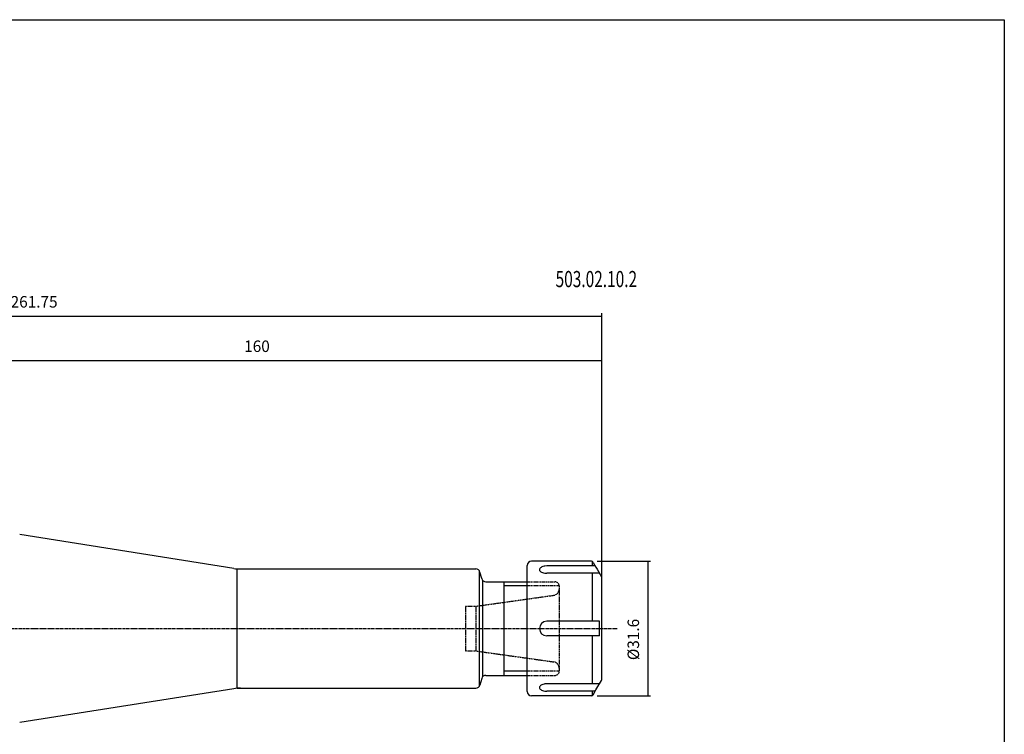
# Model space of a CAD drawing. Extents: x 42 to 443, y -44 to 231.
# Drawn here: x 212 to 443, y 63 to 231 of the extents above; entities that cross this region are included whole.
import ezdxf

# ---------------------------------------------------------------- set-up
doc = ezdxf.new("R2010")
doc.units = 0
doc.header["$MEASUREMENT"] = 0
doc.linetypes.add('CENTER', pattern=[0.95, 0.625, -0.125, 0.075, -0.125])
doc.linetypes.add('DASHED', pattern=[0.2, 0.1, -0.1])
doc.layers.add('CK_LEVEL_1', color=7, linetype='CONTINUOUS')
doc.styles.add('BOX', font='txt.shx', dxfattribs={"height": 1})
doc.dimstyles.new('DIMSTYLE1', dxfattribs={"dimtxt": 2.7, "dimasz": 2.7, "dimexe": 2.7, "dimexo": 0.0625, "dimgap": 0.09, "dimtad": 0, "dimtih": 1, "dimtoh": 1, "dimdec": 4, "dimzin": 0, "dimtxsty": 'STANDARD', "dimcen": 0.09, "dimazin": 3, "dimtfac": 1, "dimtdec": 4, "dimtofl": 0, "dimtmove": 0, "dimatfit": 3, "dimtolj": 1, "dimtzin": 0})

# ---------------------------------------------------------------- blocks, each defined once
blk = doc.blocks.new('*D0')
at = {"layer": 'CK_LEVEL_1', "color": 4, "linetype": 'CONTINUOUS'}
for p, q in [((188.51, 128.61), (188.51, 151.15)), ((188.51, 150.48), (348.51, 150.48)), ((348.51, 96.83), (348.51, 151.15))]:
    blk.add_line(p, q, dxfattribs=at)
for points in [[(188.51, 150.48), (191.21, 150.88), (191.21, 150.07), (188.51, 150.48)], [(348.51, 150.48), (345.81, 150.07), (345.81, 150.88), (348.51, 150.48)]]:
    blk.add_solid(points, dxfattribs=at)
at = {"layer": 'CK_LEVEL_1', "color": 4, "linetype": 'CONTINUOUS', "style": 'BOX', "width": 0.98}
blk.add_text('160', height=2.7, dxfattribs=at).set_placement((264.54, 152.5))
blk = doc.blocks.new('*D1')
at = {"layer": 'CK_LEVEL_1', "color": 4, "linetype": 'CONTINUOUS'}
for p, q in [((86.76, 106.81), (86.76, 161.58)), ((86.76, 160.9), (348.51, 160.9)), ((348.51, 114.85), (348.51, 161.58))]:
    blk.add_line(p, q, dxfattribs=at)
for points in [[(86.76, 160.9), (89.46, 161.31), (89.46, 160.5), (86.76, 160.9)], [(348.51, 160.9), (345.81, 160.5), (345.81, 161.31), (348.51, 160.9)]]:
    blk.add_solid(points, dxfattribs=at)
at = {"layer": 'CK_LEVEL_1', "color": 4, "linetype": 'CONTINUOUS', "style": 'BOX', "width": 0.98}
blk.add_text('261.75', height=2.7, dxfattribs=at).set_placement((209.7, 162.93))
blk = doc.blocks.new('*D3')
at = {"layer": 'CK_LEVEL_1', "color": 4, "linetype": 'CONTINUOUS'}
for p, q in [((347.41, 103.34), (359.96, 103.34)), ((359.28, 103.34), (359.28, 71.74)), ((347.41, 71.74), (359.96, 71.74))]:
    blk.add_line(p, q, dxfattribs=at)
for points in [[(359.28, 103.34), (359.69, 100.64), (358.88, 100.64), (359.28, 103.34)], [(359.28, 71.74), (358.88, 74.44), (359.69, 74.44), (359.28, 71.74)]]:
    blk.add_solid(points, dxfattribs=at)
at = {"layer": 'CK_LEVEL_1', "color": 4, "linetype": 'CONTINUOUS', "style": 'BOX', "width": 0.98}
blk.add_text('%%c31.6', height=2.7, rotation=90, dxfattribs=at).set_placement((357.26, 80.13))

msp = doc.modelspace()

# ---------------------------------------------------------------- linework, layer by layer
at = {"layer": 'CK_LEVEL_1', "color": 6, "linetype": 'CONTINUOUS'}
for p, q in [((42.01955, 230.5396), (443.01955, 230.5396)), ((443.01955, 230.5396), (443.01955, -43.6384))]:
    msp.add_line(p, q, dxfattribs=at)
at = {"layer": 'CK_LEVEL_1', "color": 7, "linetype": 'CONTINUOUS'}
for p, q in [((262.13222, 101.66172), (211.82737, 109.62923)), ((331.00955, 76.5386), (331.00955, 102.3386)), ((331.00955, 98.7886), (331.00955, 102.1315)), ((333.45201, 103.3386), (332.00955, 103.3386)), ((333.86825, 103.3386), (333.45201, 103.3386)), ((346.05581, 103.3386), (333.86825, 103.3386)), ((346.98142, 102.2354), (335.58159, 102.2354)), ((346.34448, 102.2354), (346.34448, 103.24685)), ((346.48882, 103.0886), (347.14034, 101.96014)), ((347.14034, 101.96014), (347.42902, 101.46014)), ((263.69656, 101.5386), (318.93837, 101.5386)), ((320.31095, 99.27978), (319.9043, 100.79742)), ((347.97437, 100.51555), (335.58159, 100.51555)), ((346.34448, 89.25261), (346.34448, 100.51555)), ((347.42902, 101.46014), (348.44256, 99.70463)), ((348.50955, 95.48006), (348.50955, 99.45463)), ((320.50955, 98.89735), (320.50955, 76.17986)), ((321.27687, 98.5386), (331.00955, 98.5386)), ((325.50955, 98.5386), (325.50955, 76.5386)), ((348.50955, 81.39715), (348.50955, 95.48006)), ((347.97437, 89.25261), (335.58159, 89.25261)), ((347.97437, 85.82592), (347.97437, 89.25261)), ((347.97437, 85.82592), (335.58159, 85.82592)), ((346.34448, 74.56166), (346.34448, 85.82592)), ((348.50955, 75.62258), (348.50955, 81.39715)), ((321.27687, 76.5386), (331.00955, 76.5386)), ((331.00955, 72.7386), (331.00955, 76.5386)), ((320.31095, 75.79742), (319.9043, 74.27978)), ((347.97437, 74.56166), (335.58159, 74.56166)), ((347.14034, 73.11707), (348.44256, 75.37258)), ((262.13222, 73.41549), (211.82737, 65.44798)), ((262.90955, 73.5386), (318.93837, 73.5386)), ((333.86825, 71.7386), (332.00955, 71.7386)), ((346.05581, 71.7386), (333.86825, 71.7386)), ((346.98142, 72.84181), (335.58159, 72.84181)), ((346.34448, 71.83036), (346.34448, 72.84181)), ((346.48882, 71.9886), (347.14034, 73.11707))]:
    msp.add_line(p, q, dxfattribs=at)
at = {"layer": 'CK_LEVEL_1', "color": 4, "linetype": 'CONTINUOUS'}
for p, q in [((262.90955, 73.50759), (262.90955, 101.56962)), ((319.7057, 101.17986), (319.7057, 73.89735)), ((331.00955, 97.5386), (325.50955, 97.5386)), ((331.00955, 77.5386), (325.50955, 77.5386))]:
    msp.add_line(p, q, dxfattribs=at)
at = {"layer": 'CK_LEVEL_1', "color": 2, "linetype": 'DASHED'}
for p, q in [((331.00955, 98.5386), (337.50955, 98.5386)), ((338.50955, 97.5386), (331.00955, 97.5386)), ((338.50955, 97.5386), (338.50955, 77.5386)), ((318.93955, 92.7886), (337.21831, 95.35752)), ((316.50955, 92.7886), (318.93955, 92.7886)), ((316.50955, 92.7886), (316.50955, 82.2886)), ((318.93955, 92.7886), (318.93955, 82.2886)), ((316.50955, 82.2886), (318.93955, 82.2886)), ((318.93955, 82.2886), (337.21831, 79.71969)), ((338.50955, 77.5386), (331.00955, 77.5386)), ((331.00955, 76.5386), (337.50955, 76.5386))]:
    msp.add_line(p, q, dxfattribs=at)
at = {"layer": 'CK_LEVEL_1', "color": 1, "linetype": 'CENTER'}
msp.add_line((193.06344, 87.5386), (352.08507, 87.5386), dxfattribs=at)
at = {"layer": 'CK_LEVEL_1', "color": 7, "linetype": 'CONTINUOUS'}
for points in [[(335.58159, 102.2354), (335.16669, 102.2098), (334.95346, 102.17552), (334.67428, 102.10492), (334.41953, 102.00738), (334.2554, 101.91992), (334.11816, 101.82268), (334.01084, 101.71893), (333.93442, 101.61215), (333.88798, 101.50561), (333.86907, 101.40214), (333.87419, 101.30392), (333.91193, 101.18253), (333.976, 101.07533), (334.05744, 100.98267), (334.18232, 100.87923), (334.35878, 100.77314), (334.5843, 100.67624), (334.84033, 100.6002), (335.09468, 100.55101), (335.31243, 100.52623), (335.51769, 100.51615), (335.58159, 100.51555)], [(335.58159, 74.56166), (335.16669, 74.53606), (334.95346, 74.50178), (334.67428, 74.43118), (334.41953, 74.33364), (334.2554, 74.24618), (334.11816, 74.14893), (334.01084, 74.04519), (333.93442, 73.93841), (333.88798, 73.83187), (333.86907, 73.7284), (333.87419, 73.63018), (333.91193, 73.50879), (333.976, 73.40159), (334.05744, 73.30893), (334.18232, 73.20549), (334.35878, 73.0994), (334.5843, 73.0025), (334.84033, 72.92646), (335.09468, 72.87727), (335.31243, 72.85249), (335.51769, 72.84241), (335.58159, 72.84181)]]:
    msp.add_lwpolyline(points, dxfattribs=at)
for centre, radius, start, end in [((332.00955, 102.3386), 1, 90, 180), ((346.05581, 102.8386), 0.5, 30, 90), ((263.69656, 111.5386), 10, 261, 270), ((318.93837, 100.5386), 1, 15, 90), ((348.00955, 99.45463), 0.5, 0, 30), ((321.27687, 99.5386), 1, 195, 270), ((335.58159, 87.53927), 1.71334, 90, 270), ((321.27687, 75.5386), 1, 90, 165), ((318.93837, 74.5386), 1, 270, 345), ((348.00955, 75.62258), 0.5, 330, 360), ((263.69656, 63.5386), 10, 90, 99), ((332.00955, 72.7386), 1, 180, 270), ((346.05581, 72.2386), 0.5, 270, 330)]:
    msp.add_arc(centre, radius, start, end, dxfattribs=at)
at = {"layer": 'CK_LEVEL_1', "color": 2, "linetype": 'DASHED'}
for centre, radius, start, end in [((337.50955, 97.5386), 1, 0, 90), ((337.00955, 96.84292), 1.5, 278, 360), ((337.00955, 78.23429), 1.5, 0, 82), ((337.50955, 77.5386), 1, 270, 360)]:
    msp.add_arc(centre, radius, start, end, dxfattribs=at)

# ---------------------------------------------------------------- texts
at = {"layer": 'CK_LEVEL_1', "color": 4, "linetype": 'CONTINUOUS', "style": 'BOX', "width": 0.7}
msp.add_text('503.02.10.2', height=3.8, dxfattribs=at).set_placement((337.66246, 167.72146))

# ---------------------------------------------------------------- dimensions: what is measured, and where the dimension line sits
at = {"layer": 'CK_LEVEL_1', "color": 4, "linetype": 'CONTINUOUS'}
for base, p1, p2, picture, middle in [((86.75955, 160.90223), (86.75955, 105.46306), (348.50955, 113.50271), '*D1', (209.69655, 162.92723)), ((188.50955, 150.47657), (188.50955, 127.2636), (348.50955, 95.48006), '*D0', (264.54055, 152.50157))]:
    dim = msp.add_linear_dim(base=base, p1=p1, p2=p2, dimstyle='DIMSTYLE1', dxfattribs=at)
    dim.commit()
    dim.dimension.update_dxf_attribs({"geometry": picture, "text_midpoint": middle})
dim = msp.add_linear_dim(base=(359.28329, 103.3386), p1=(346.05581, 103.3386), p2=(346.05581, 71.7386), angle=90, dimstyle='DIMSTYLE1', dxfattribs=at)
dim.commit()
dim.dimension.update_dxf_attribs({"geometry": '*D3', "text_midpoint": (357.25829, 80.12523)})

doc.saveas('drawing.dxf')
